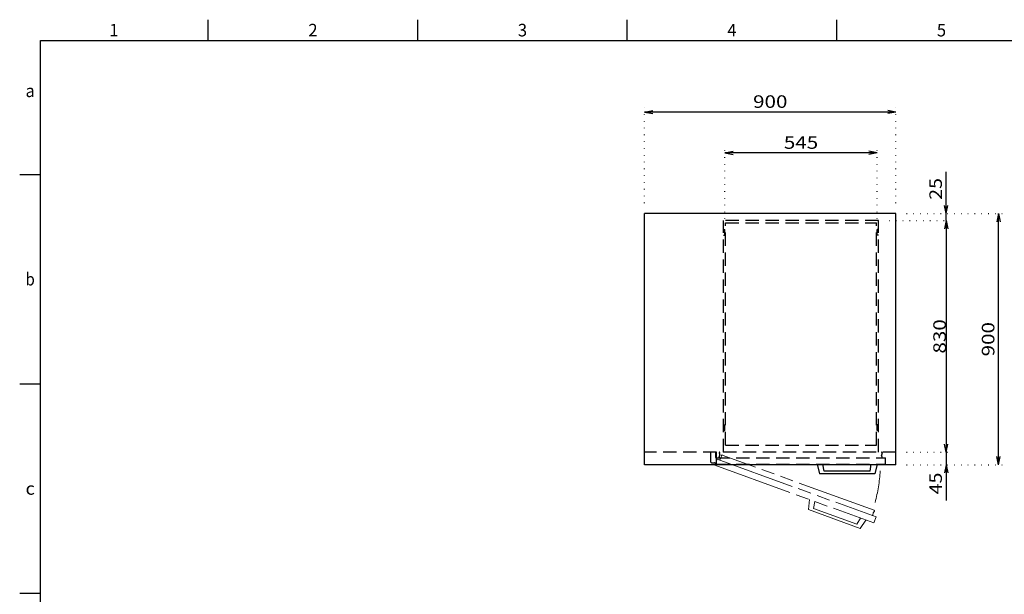
# Model space of a CAD drawing. Extents: x -195 to 195, y -137 to 137.
# Drawn here: x -195 to 40, y 0 to 137 of the extents above; entities that cross this region are included whole.
import ezdxf
from ezdxf.enums import TextEntityAlignment as Align

# ---------------------------------------------------------------- set-up
doc = ezdxf.new("R2010")
doc.units = 0
doc.header["$MEASUREMENT"] = 0
for name, pattern in [('DASHED', [4.7625, 3.175, -1.5875]), ('GAP', [2541.524, 0, -1.524, 2540]), ('PHANTOM', [30.1625, 19.05, -1.5875, 3.175, -1.5875, 3.175, -1.5875]), ('SOLID', [0])]:
    doc.linetypes.add(name, pattern=pattern)
for name, color, linetype in [('LAYER1$C$L1', 4, 'SOLID'), ('LAYER2$C$L2', 3, 'SOLID'), ('LAYER9$C$L9', 7, 'SOLID')]:
    doc.layers.add(name, color=color, linetype=linetype)
doc.layers.add('LAYER4$C$L4', color=30, linetype='PHANTOM', lineweight=9)
doc.styles.add('CADRASTD', font='txt', dxfattribs={"bigfont": 'bigfont'})
doc.dimstyles.new('DIM2', dxfattribs={"dimtxt": 3, "dimasz": 1.972788, "dimexe": 3.81, "dimexo": 2.54, "dimgap": 1.5, "dimtad": 3, "dimtih": 1, "dimtoh": 1, "dimdec": 3, "dimzin": 0, "dimdsep": 46, "dimtxsty": 'STANDARD', "dimcen": 0.09, "dimadec": 0, "dimazin": 0, "dimtfac": 1, "dimtdec": 3, "dimtofl": 0, "dimtmove": 2, "dimatfit": 3, "dimfxl": 1, "dimtolj": 1, "dimtzin": 0, "dimarcsym": 0})
doc.dimstyles.new('DIM3', dxfattribs={"dimtxt": 2.999993, "dimasz": 1.972788, "dimexe": 3.81, "dimexo": 2.54, "dimgap": 1.499997, "dimtad": 3, "dimdec": 3, "dimzin": 0, "dimdsep": 46, "dimtxsty": 'STANDARD', "dimcen": 0.09, "dimadec": 0, "dimazin": 0, "dimtfac": 1, "dimtdec": 3, "dimtofl": 0, "dimtmove": 2, "dimatfit": 3, "dimfxl": 1, "dimtolj": 1, "dimtzin": 0, "dimarcsym": 0})

# ---------------------------------------------------------------- blocks, each defined once
blk = doc.blocks.new('*D8')
at = {"layer": 'LAYER9$C$L9', "linetype": 'GAP'}
for p, q in [((-26.69, 89.4), (-26.69, 106.16)), ((9.64, 89.4), (9.64, 106.16))]:
    blk.add_line(p, q, dxfattribs=at)
at = {"layer": 'LAYER9$C$L9'}
for p, q in [((-26.69, 105.16), (-24.73, 105.55)), ((-26.69, 105.16), (-24.73, 104.77)), ((9.64, 105.16), (-26.69, 105.16)), ((9.64, 105.16), (7.68, 105.55)), ((9.64, 105.16), (7.68, 104.77))]:
    blk.add_line(p, q, dxfattribs=at)
at = {"layer": 'LAYER9$C$L9', "style": 'CADRASTD', "width": 1.024726}
blk.add_text('545', height=3, dxfattribs=at).set_placement((-12.62, 106.15), (-4.42, 106.15), align=Align.FIT)
blk = doc.blocks.new('*D9')
at = {"layer": 'LAYER9$C$L9'}
for p, q in [((26.1, 90.66), (26.1, 100.66)), ((26.1, 90.66), (25.71, 92.62)), ((26.1, 90.66), (26.1, 93.66)), ((26.1, 90.66), (26.49, 92.62)), ((26.1, 88.99), (26.1, 90.66))]:
    blk.add_line(p, q, dxfattribs=at)
at = {"layer": 'LAYER9$C$L9', "linetype": 'GAP', "style": 'CADRASTD', "width": 1.039562}
blk.add_text('25', height=3, rotation=90, dxfattribs=at).set_placement((25.11, 93.97), (25.11, 99.16), align=Align.FIT)
blk = doc.blocks.new('*D10')
at = {"layer": 'LAYER9$C$L9'}
for p, q in [((26.1, 33.66), (26.1, 30.66)), ((26.1, 30.66), (25.71, 28.7)), ((26.1, 30.66), (26.49, 28.7)), ((26.1, 30.66), (26.1, 27.66)), ((26.1, 30.66), (26.1, 22.09))]:
    blk.add_line(p, q, dxfattribs=at)
at = {"layer": 'LAYER9$C$L9', "linetype": 'GAP', "style": 'CADRASTD', "width": 1.039562}
blk.add_text('45', height=3, rotation=90, dxfattribs=at).set_placement((25.11, 23.59), (25.11, 28.79), align=Align.FIT)
blk = doc.blocks.new('*D11')
at = {"layer": 'LAYER9$C$L9', "linetype": 'GAP'}
for p, q in [((12.52, 88.99), (27.1, 88.99)), ((16.68, 33.66), (27.1, 33.66))]:
    blk.add_line(p, q, dxfattribs=at)
at = {"layer": 'LAYER9$C$L9'}
for p, q in [((26.1, 88.99), (25.71, 87.03)), ((26.1, 88.99), (26.49, 87.03)), ((26.1, 88.99), (26.1, 33.66)), ((26.1, 33.66), (25.71, 35.62)), ((26.1, 33.66), (26.49, 35.62))]:
    blk.add_line(p, q, dxfattribs=at)
at = {"layer": 'LAYER9$C$L9', "style": 'CADRASTD', "width": 1.093041}
blk.add_text('830', height=3, rotation=90, dxfattribs=at).set_placement((26.06, 57.23), (26.06, 65.43), align=Align.FIT)
blk = doc.blocks.new('*D13')
at = {"layer": 'LAYER9$C$L9', "linetype": 'GAP'}
for p, q in [((-45.86, 93.2), (-45.86, 115.94)), ((14.14, 93.2), (14.14, 115.94))]:
    blk.add_line(p, q, dxfattribs=at)
at = {"layer": 'LAYER9$C$L9'}
for p, q in [((-45.86, 114.94), (-43.89, 115.33)), ((14.14, 114.94), (12.18, 115.33)), ((-45.86, 114.94), (-43.89, 114.55)), ((14.14, 114.94), (-45.86, 114.94)), ((14.14, 114.94), (12.18, 114.55))]:
    blk.add_line(p, q, dxfattribs=at)
at = {"layer": 'LAYER9$C$L9', "style": 'CADRASTD', "width": 1.171115}
blk.add_text('900', height=3, dxfattribs=at).set_placement((-19.96, 115.93), (-11.76, 115.93), align=Align.FIT)
blk = doc.blocks.new('*D14')
at = {"layer": 'LAYER9$C$L9', "linetype": 'GAP'}
for p, q in [((16.68, 90.66), (39.62, 90.66)), ((16.68, 30.66), (39.62, 30.66))]:
    blk.add_line(p, q, dxfattribs=at)
at = {"layer": 'LAYER9$C$L9'}
for p, q in [((38.62, 90.66), (38.23, 88.7)), ((38.62, 90.66), (39.01, 88.7)), ((38.62, 30.66), (38.62, 90.66)), ((38.62, 30.66), (38.23, 32.62)), ((38.62, 30.66), (39.01, 32.62))]:
    blk.add_line(p, q, dxfattribs=at)
at = {"layer": 'LAYER9$C$L9', "style": 'CADRASTD', "width": 1.171115}
blk.add_text('900', height=3, rotation=90, dxfattribs=at).set_placement((37.63, 56.56), (37.63, 64.76), align=Align.FIT)

msp = doc.modelspace()

# ---------------------------------------------------------------- linework, layer by layer
at = {"layer": 'LAYER1$C$L1'}
for p, q in [((-150, 132), (-150, 137)), ((-100, 132), (-100, 137)), ((-50, 132), (-50, 137)), ((0, 132), (0, 137)), ((-190, -132), (-190, 132)), ((-190, 132), (190, 132)), ((-195, 100), (-190, 100)), ((14.1435, 90.6595), (-45.8565, 90.6595)), ((-45.8565, 30.6595), (-45.8565, 90.6595)), ((14.1435, 30.6595), (14.1435, 90.6595)), ((-195, 50), (-190, 50)), ((14.1435, 30.6595), (-45.8565, 30.6595)), ((-4.6898, 30.7929), (-4.1232, 28.4595)), ((-3.0232, 29.1262), (-3.2898, 30.7929)), ((7.9768, 29.1262), (8.2435, 30.7929)), ((9.6435, 30.7929), (9.0768, 28.4595)), ((9.0768, 28.4595), (-4.1232, 28.4595)), ((7.9768, 29.1262), (-3.0232, 29.1262)), ((-195, 0), (-190, 0))]:
    msp.add_line(p, q, dxfattribs=at)
at = {"layer": 'LAYER2$C$L2', "linetype": 'DASHED'}
for p, q in [((9.9768, 88.9929), (-27.0231, 88.9929)), ((-27.0231, 33.6595), (-27.0231, 88.9929)), ((-26.5231, 88.4929), (9.4768, 88.4929)), ((-26.5231, 35.3262), (-26.5231, 88.4929)), ((9.4768, 35.3262), (9.4768, 88.4929)), ((9.9768, 33.6595), (9.9768, 88.9929)), ((-27.0231, 86.8595), (-26.6898, 86.8595)), ((-27.0231, 85.5262), (-26.6898, 85.5262)), ((-26.6898, 85.5262), (-26.6898, 86.8595)), ((9.6435, 85.5262), (9.6435, 86.8595)), ((9.9768, 86.8595), (9.6435, 86.8595)), ((9.9768, 85.5262), (9.6435, 85.5262)), ((-27.0231, 40.1928), (-26.6898, 40.1928)), ((-26.6898, 38.8595), (-26.6898, 40.1928)), ((9.6435, 38.8595), (9.6435, 40.1928)), ((9.9768, 40.1928), (9.6435, 40.1928)), ((-27.0231, 38.8595), (-26.6898, 38.8595)), ((9.9768, 38.8595), (9.6435, 38.8595)), ((-26.5231, 35.3262), (9.4768, 35.3262)), ((14.1435, 33.6595), (-45.8565, 33.6595)), ((-30.1231, 33.6595), (-30.1231, 31.9396)), ((-28.9565, 33.6595), (-28.9565, 32.4262)), ((-28.7231, 30.7929), (-28.7231, 33.6595)), ((-28.0565, 33.5262), (-27.9232, 32.9929)), ((-28.0565, 32.4595), (-27.9232, 32.9929)), ((10.8435, 33.5262), (10.7102, 32.9929)), ((10.8435, 32.4595), (10.7102, 32.9929)), ((-30.1565, 31.7262), (-30.1565, 31.4342)), ((-30.1272, 31.3635), (-29.8858, 31.1221)), ((-29.8151, 31.0929), (-29.2218, 31.0929)), ((-29.1718, 31.1062), (-29.1297, 31.1306)), ((-29.0963, 31.1395), (-28.7231, 31.1395)), ((-28.9565, 32.4262), (-28.7231, 32.4262)), ((-28.7231, 32.3262), (11.6769, 32.3262)), ((-28.7231, 30.7929), (11.6768, 30.7929)), ((11.6768, 30.7929), (11.6768, 32.3262))]:
    msp.add_line(p, q, dxfattribs=at)
for centre, radius, start, end in [((-27.9232, 33.5262), 0.1333, 90, 180), ((10.7102, 33.5262), 0.1333, 0, 90), ((-29.4565, 31.7262), 0.7, 162.247237, 180.000019), ((-30.0565, 31.4342), 0.1, 179.999991, 224.999217), ((-29.8151, 31.1929), 0.1, 224.99919, 270.000001), ((-29.2218, 31.1929), 0.1, 270.000001, 299.999995), ((-29.0963, 31.0728), 0.0667, 89.999996, 119.99999), ((-27.9232, 32.4595), 0.1333, 180, 270), ((10.7102, 32.4595), 0.1333, 270, 0)]:
    msp.add_arc(centre, radius, start, end, dxfattribs=at)
at = {"layer": 'LAYER4$C$L4', "linetype": 'PHANTOM'}
for p, q in [((-27.5303, 32.9103), (-27.5874, 32.3635)), ((8.9441, 19.7766), (-27.3594, 32.99)), ((-29.0916, 30.5698), (-28.5672, 32.0107)), ((-29.0916, 30.5698), (8.872, 16.7522)), ((-28.5672, 32.0107), (9.3964, 18.1931)), ((-27.8951, 31.908), (-27.5874, 32.3635)), ((-6.5077, 22.3499), (-6.7732, 19.9635)), ((-5.5116, 20.2138), (-5.1921, 21.8711)), ((5.6307, 15.4488), (-6.7732, 19.9635)), ((4.8251, 16.4515), (-5.5116, 20.2138)), ((8.6589, 18.6034), (8.716, 19.1502)), ((9.0238, 19.6057), (8.716, 19.1502)), ((4.8251, 16.4515), (5.6457, 17.9265)), ((6.9613, 17.4477), (5.6307, 15.4488)), ((8.872, 16.7522), (9.3964, 18.1931))]:
    msp.add_line(p, q, dxfattribs=at)
for centre, radius, start, end in [((-27.405, 32.8647), 0.1333, 70, 160), ((-27.7698, 31.8624), 0.1333, 160, 250), ((-29.5398, 31.7262), 40, 345.43216, 356.358318), ((8.8985, 19.6513), 0.1333, 340, 70), ((8.5336, 18.649), 0.1333, 250, 340)]:
    msp.add_arc(centre, radius, start, end, dxfattribs=at)

# ---------------------------------------------------------------- texts
at = {"layer": 'LAYER9$C$L9', "style": 'CADRASTD'}
for s, width, p, p2 in [('1', 2.197808, (-173.5989, 133), (-171.4011, 133)), ('2', 1.098904, (-126.0989, 133), (-123.9011, 133)), ('3', 1.098904, (-76.0989, 133), (-73.9011, 133)), ('4', 1.098904, (-26.0989, 133), (-23.9011, 133)), ('5', 1.098904, (23.9011, 133), (26.0989, 133)), ('a', 1.098904, (-193.5989, 118.5), (-191.4011, 118.5)), ('b', 1.098904, (-193.5989, 73.5), (-191.4011, 73.5)), ('c', 1.098904, (-193.5989, 23.5), (-191.4011, 23.5))]:
    msp.add_text(s, height=3, dxfattribs=dict(at, width=width)).set_placement(p, p2, align=Align.FIT)

# ---------------------------------------------------------------- dimensions: what is measured, and where the dimension line sits
at = {"layer": 'LAYER9$C$L9'}
for base, p1, p2, picture, middle in [((-45.8565, 114.9411), (14.1435, 90.6595), (-45.8565, 90.6595), '*D13', (-15.8565, 117.4311)), ((-26.6898, 105.1615), (9.6435, 86.8595), (-26.6898, 86.8595), '*D8', (-8.5231, 107.6515))]:
    dim = msp.add_linear_dim(base=base, p1=p1, p2=p2, angle=180, dimstyle='DIM2', dxfattribs=at)
    dim.commit()
    dim.dimension.update_dxf_attribs({"geometry": picture, "text_midpoint": middle, "dimtype": 161})
for base, p1, p2, angle, picture, middle, dimtype in [((26.0954, 90.6595), (9.9768, 88.9928), (14.1435, 90.6595), 90, '*D9', (23.6054, 96.5658), 160), ((38.6182, 90.6595), (14.1435, 30.6595), (14.1435, 90.6595), 90.000008, '*D14', (36.1282, 60.6595), 161), ((26.0954, 33.6595), (9.9768, 88.9928), (14.1435, 33.6595), 270, '*D11', (24.5564, 61.3262), 160), ((26.0954, 30.6595), (14.1435, 33.6595), (14.1435, 30.6595), 270, '*D10', (23.6054, 26.1874), 160)]:
    dim = msp.add_linear_dim(base=base, p1=p1, p2=p2, angle=angle, dimstyle='DIM3', dxfattribs=at)
    dim.commit()
    dim.dimension.update_dxf_attribs({"geometry": picture, "text_midpoint": middle, "dimtype": dimtype, "text_rotation": 89.999996})

doc.saveas('drawing.dxf')
